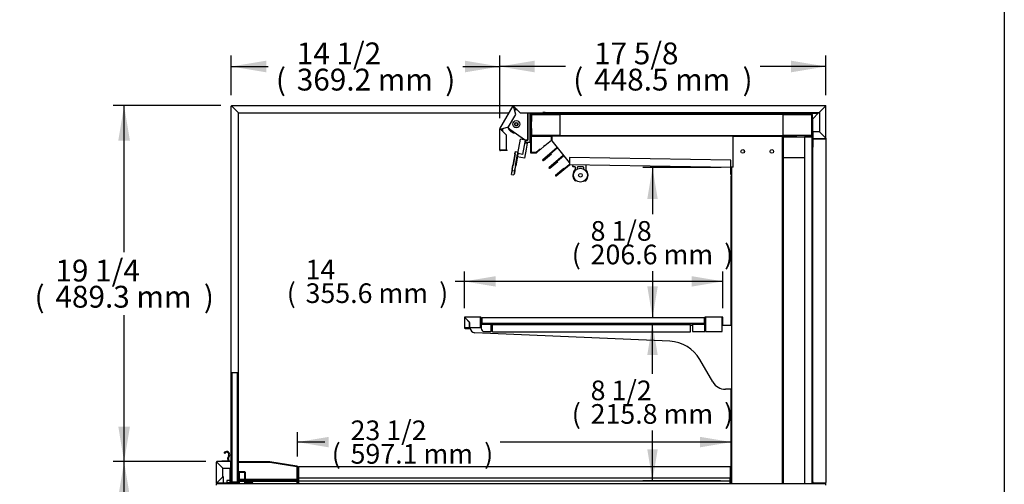
# Model space of a CAD drawing. Units: millimetres. Extents: x 0 to 4193, y 0 to 2890.
# Drawn here: x 2839 to 4193, y 944 to 1582 of the extents above; entities that cross this region are included whole.
import ezdxf
from ezdxf.enums import TextEntityAlignment as Align

# ---------------------------------------------------------------- set-up
doc = ezdxf.new("R2010")
doc.units = ezdxf.units.MM
for name, color, linetype in [('Default', 7, 'Continuous'), ('LED-램프홀더', 7, 'Continuous'), ('LED-소켓2', 7, 'Continuous'), ('TOM-36L-UF-2S-뒷벽', 7, 'Continuous'), ('TOM-36L-UF-2S-발포', 7, 'Continuous'), ('TOM-36L-UF-2SI-뒷', 7, 'Continuous'), ('TOM-36L-UF-3S-나이', 7, 'Continuous'), ('TOM-36L-UF-3S-천정', 7, 'Continuous'), ('TOM-36L-UF-3S-토출', 7, 'Continuous'), ('TOM-36L-UF-I-전면몰', 7, 'Continuous'), ('TOM-36L-UF-깔판', 7, 'Continuous'), ('TOM-36L-UF-발포PVC', 7, 'Continuous'), ('TOM-36L-UF-발포커버', 7, 'Continuous'), ('TOM-36L-UF-상부커버', 7, 'Continuous'), ('TOM-36L-UF-상부커버브', 7, 'Continuous'), ('TOM-36L-UF-유리선반-', 7, 'Continuous'), ('TOM-36L-UF-유리스톱퍼', 7, 'Continuous'), ('TOM-36L-UF-토출구3', 7, 'Continuous'), ('TOM-36L-UF-흡입망', 7, 'Continuous'), ('TOM-36L-UFI-중간브라', 7, 'Continuous'), ('TOM-L-UF-2S-발포PV', 7, 'Continuous'), ('TOM-L-UF-2S-측판유리', 7, 'Continuous'), ('TOM-L-UF-2S-후레임기', 7, 'Continuous'), ('TOM-L-UF-2SI-측판기', 7, 'Continuous'), ('TOM-L-UF-2SI-측판외', 7, 'Continuous'), ('TOM-L-UF-2SI-측판유', 7, 'Continuous'), ('TOM-L-UF-I-측판외장전', 7, 'Continuous'), ('TOM-L-UF-I-측판하부내', 7, 'Continuous'), ('TOM-L-UF-I-측판하부외', 7, 'Continuous'), ('TOM-L-UF-유리선반-받침', 7, 'Continuous'), ('TOM-L-UF-후레임상부우', 7, 'Continuous'), ('나이트_꼭지', 7, 'Continuous'), ('나이트_손잡이', 7, 'Continuous'), ('나이트_판-810', 7, 'Continuous'), ('나이트커버-810', 7, 'Continuous'), ('나이트커버고정고리', 7, 'Continuous'), ('유리선반-356-전선커버외부', 7, 'Continuous'), ('커버-810', 7, 'Continuous')]:
    doc.layers.add(name, color=color, linetype=linetype)
doc.styles.add('SEACAD_Arial', font='arial.ttf')

# ---------------------------------------------------------------- blocks, each defined once
blk = doc.blocks.new('SE2')
at = {"layer": 'LED-램프홀더', "color": 7, "linetype": 'Continuous'}
for p, q in [((581.9, 1789), (582, 1791.3)), ((584.4, 1788.9), (582, 1788.9)), ((585.4, 1785.3), (585.4, 1787.9)), ((587.9, 1787.8), (587.9, 1785.6)), ((595.9, 1788.7), (588.9, 1788.8)), ((596.9, 1785.4), (596.9, 1787.7)), ((599.5, 1791), (599.4, 1785.1))]:
    blk.add_line(p, q, dxfattribs=at)
for centre, radius, start, end in [((582, 1789), 0.1, 179, 269), ((582.1, 1791.3), 0.1, 89, 179), ((584.4, 1787.9), 1, 359, 89), ((588.9, 1787.8), 1, 89, 179), ((595.9, 1787.7), 1, 359, 89), ((599.4, 1791), 0.1, 359, 89), ((592.2, 1777.2), 10.5, 131.9859, 223.9972), ((584.9, 1785.3), 0.5, 311.9859, 359), ((599.9, 1785.1), 0.5, 179, 226.0141), ((592.2, 1777.2), 10.5, 314.0028, 46.0141), ((585.6, 1770.7), 1.25, 223.9768, 306.2336), ((585.6, 1770.7), 1.15, 223.9768, 304.8995), ((598.7, 1770.5), 1.25, 231.7664, 314.0232), ((598.7, 1770.5), 1.15, 233.1005, 314.0232)]:
    blk.add_arc(centre, radius, start, end, dxfattribs=at)
at = {"layer": 'LED-소켓2', "color": 7, "linetype": 'Continuous'}
for radius in [9.5, 2.5]:
    blk.add_circle((592.2, 1777.2), radius, dxfattribs=at)
at = {"layer": 'TOM-36L-UF-2S-뒷벽', "color": 7, "linetype": 'Continuous'}
for p, q in [((799.7, 1570.9), (799.7, 1775.9)), ((799.7, 1353.4), (799.7, 1482.9))]:
    blk.add_line(p, q, dxfattribs=at)
for centre, radius, start, end in [((800.4, 1775.9), 0.71, 126.0331, 180), ((800.4, 1740.8), 35.2, 90.0001, 91.1574)]:
    blk.add_arc(centre, radius, start, end, dxfattribs=at)
at = {"layer": 'TOM-36L-UF-2S-발포', "color": 7, "linetype": 'Continuous'}
for p, q in [((524.4, 1860.9), (524.4, 1850.9)), ((910.2, 1861.4), (524.9, 1861.4)), ((910.2, 1860.9), (524.9, 1860.9)), ((524.9, 1860.9), (524.9, 1850.9)), ((910.2, 1831.6), (910.2, 1860.9)), ((910.7, 1831.6), (910.7, 1860.9)), ((524.4, 1850.9), (524.9, 1850.9)), ((524.4, 1841.6), (524.4, 1831.6)), ((524.4, 1841.6), (524.9, 1841.6)), ((524.9, 1841.6), (524.9, 1831.6)), ((524.9, 1831.6), (890, 1831.6)), ((524.9, 1831.1), (890, 1831.1)), ((870.4, 1830.1), (870.4, 1353.4)), ((880.9, 1830.6), (870.9, 1830.6)), ((880.9, 1830.1), (870.9, 1830.1)), ((870.9, 1830.1), (870.9, 1353.4)), ((880.9, 1830.6), (880.9, 1830.1)), ((890, 1831.1), (890, 1831.6)), ((900.2, 1831.6), (910.2, 1831.6)), ((900.2, 1831.1), (900.2, 1831.6)), ((900.2, 1831.1), (910.2, 1831.1)), ((900.2, 1830.6), (910.2, 1830.6)), ((900.2, 1830.1), (900.2, 1830.6)), ((900.2, 1830.1), (910.2, 1830.1)), ((910.2, 1830.1), (900.2, 1830.1)), ((900.2, 1830.1), (900.2, 1353.4)), ((910.2, 1830.1), (910.7, 1830.1)), ((910.7, 1830.1), (910.7, 1353.4))]:
    blk.add_line(p, q, dxfattribs=at)
for centre, radius, start, end in [((524.9, 1860.9), 0.51, 90, 180), ((524.9, 1860.9), 0.01, 90, 180), ((910.2, 1860.9), 0.51, 0, 90), ((910.2, 1860.9), 0.01, 0, 90), ((524.9, 1831.6), 0.51, 180, 270), ((524.9, 1831.6), 0.01, 180, 270), ((870.9, 1830.1), 0.51, 90, 180), ((870.9, 1830.1), 0.01, 90, 180), ((910.2, 1831.6), 0.01, 270, 0), ((910.2, 1831.6), 0.51, 270, 0), ((910.2, 1830.1), 0.51, 0, 90), ((910.2, 1830.1), 0.01, 0, 90)]:
    blk.add_arc(centre, radius, start, end, dxfattribs=at)
at = {"layer": 'TOM-36L-UF-2SI-뒷', "color": 7, "linetype": 'Continuous'}
for p, q in [((911.9, 1354.7), (911.9, 1826.5)), ((912.7, 1826.5), (911.9, 1826.5)), ((912.7, 1826.5), (912.7, 1827.3)), ((912.7, 1827.3), (929, 1827.3)), ((929, 1827), (929, 1827.3)), ((929, 1827.3), (929, 1827.3)), ((929, 1827), (929, 1826.5)), ((929.8, 1826.5), (929, 1826.5)), ((929.8, 1826.5), (929.8, 1354.7)), ((911.9, 1353.9), (911.9, 1354.7)), ((912.7, 1354.7), (911.9, 1354.7)), ((911.9, 1354.7), (912.7, 1354.7)), ((912.7, 1353.9), (912.7, 1354.7)), ((929, 1354.7), (929.8, 1354.7)), ((929, 1354.7), (929, 1354.2)), ((929, 1354.2), (929, 1353.9)), ((912.7, 1353.9), (911.9, 1353.9)), ((929, 1353.9), (912.7, 1353.9)), ((929, 1353.9), (929, 1353.9))]:
    blk.add_line(p, q, dxfattribs=at)
for centre, radius, start, end in [((929, 1826.5), 0.81, 0, 90), ((926, 1827.1), 2.95, 359.5923, 4.1999), ((929, 1826.5), 0.01, 0, 90), ((929, 1354.7), 0.01, 270, 0), ((929, 1354.7), 0.81, 270, 360), ((926, 1354.2), 2.95, 355.8001, 0.4077)]:
    blk.add_arc(centre, radius, start, end, dxfattribs=at)
at = {"layer": 'TOM-36L-UF-3S-나이', "color": 7, "linetype": 'Continuous'}
for p, q in [((523.5, 1862.8), (523.5, 1861.6)), ((523.5, 1861.6), (523.5, 1808.6)), ((523.5, 1861.6), (524.2, 1861.6)), ((524.2, 1862.8), (524.2, 1861.6)), ((524.2, 1861.6), (524.2, 1808.6)), ((534.2, 1862.3), (534.2, 1862.8)), ((534.9, 1862.3), (534.9, 1862.8)), ((559.2, 1862.3), (534.9, 1862.3)), ((559.2, 1861.6), (534.9, 1861.6)), ((559.2, 1862.3), (559.2, 1861.6)), ((524.2, 1808.6), (531.2, 1808.6)), ((524.2, 1807.9), (531.2, 1807.9)), ((531.2, 1808.6), (536.6, 1813.1)), ((531.7, 1808.1), (537, 1812.6)), ((537, 1812.6), (536.6, 1813.1))]:
    blk.add_line(p, q, dxfattribs=at)
for centre, radius, start, end in [((534.9, 1862.3), 0.71, 180, 270), ((534.9, 1862.3), 0.01, 180, 270), ((524.2, 1808.6), 0.71, 180, 270), ((524.2, 1808.6), 0.01, 180, 270), ((531.2, 1808.6), 0.01, 270, 310), ((531.2, 1808.6), 0.71, 270, 310)]:
    blk.add_arc(centre, radius, start, end, dxfattribs=at)
at = {"layer": 'TOM-36L-UF-3S-천정', "color": 7, "linetype": 'Continuous'}
for p, q in [((577.2, 1801.5), (577, 1792.2)), ((799.2, 1797.7), (577.2, 1801.5)), ((558.4, 1776.8), (576.5, 1792.1)), ((558.8, 1776.3), (577, 1791.5)), ((577, 1792.2), (577, 1791.5)), ((799, 1787.7), (577, 1791.5)), ((799, 1788.4), (799.2, 1797.7)), ((799, 1788.4), (799, 1787.7)), ((799, 1778.4), (799, 1787.7)), ((799.7, 1778.4), (799.7, 1787.7)), ((557.9, 1777.4), (569.4, 1787)), ((558.4, 1776.8), (569.9, 1786.5)), ((569.9, 1786.5), (569.4, 1787)), ((799, 1778.4), (799.7, 1778.4)), ((799.7, 1778.3), (800, 1778.3)), ((799.7, 1777.6), (800, 1777.6))]:
    blk.add_line(p, q, dxfattribs=at)
for centre, radius, start, end in [((577, 1791.5), 0.71, 89, 130), ((577, 1791.5), 0.01, 89, 130), ((799, 1787.7), 0.71, 0, 89), ((799, 1787.7), 0.01, 0, 89), ((558.4, 1776.8), 0.702, 130, 310), ((558.4, 1776.8), 0.002, 130, 310), ((799.7, 1778.4), 0.71, 180, 270), ((799.7, 1778.4), 0.01, 180, 270)]:
    blk.add_arc(centre, radius, start, end, dxfattribs=at)
at = {"layer": 'TOM-36L-UF-3S-토출', "color": 7, "linetype": 'Continuous'}
for p, q in [((547.4, 1830.9), (553.4, 1830.9)), ((552.4, 1830.4), (553.4, 1830.4)), ((559.9, 1814.8), (540.3, 1798.4)), ((543.4, 1817.9), (542.3, 1817)), ((542.7, 1818), (542.4, 1817.7)), ((560.6, 1815.4), (559.9, 1814.8)), ((559.9, 1814.8), (560.3, 1814.2)), ((561.1, 1814.8), (560.3, 1814.2)), ((560.3, 1814.2), (540.8, 1797.8)), ((540.8, 1797.8), (551.7, 1807)), ((541.2, 1797.3), (552.2, 1806.5)), ((568.4, 1804.1), (549.1, 1787.9)), ((568.9, 1803.5), (549.6, 1787.3)), ((552.2, 1806.5), (551.7, 1807)), ((569.1, 1804.7), (568.4, 1804.1)), ((568.4, 1804.1), (568.9, 1803.5)), ((569.6, 1804.1), (568.9, 1803.5)), ((549.6, 1787.3), (560.5, 1796.5)), ((550, 1786.8), (561, 1796)), ((561, 1796), (560.5, 1796.5))]:
    blk.add_line(p, q, dxfattribs=at)
for centre, radius, start, end in [((547.4, 1830.4), 0.51, 90, 155.6843), ((540.8, 1797.8), 0.702, 130, 310), ((540.8, 1797.8), 0.002, 130, 310), ((549.6, 1787.3), 0.702, 130, 310), ((549.6, 1787.3), 0.002, 130, 310)]:
    blk.add_arc(centre, radius, start, end, dxfattribs=at)
at = {"layer": 'TOM-36L-UF-I-전면몰', "color": 7, "linetype": 'Continuous'}
for p, q in [((91.5, 1354.3), (91.5, 1382.7)), ((91.7, 1382.7), (91.5, 1382.7)), ((92.2, 1382.7), (91.7, 1382.7)), ((111.4, 1383.4), (92.2, 1383.4)), ((92.2, 1383.2), (92.2, 1383.4)), ((92.2, 1382.7), (92.2, 1383.2)), ((100.5, 1374.4), (92.2, 1382.7)), ((92.2, 1382.7), (100.5, 1374.4)), ((111.4, 1383.4), (111.4, 1382.7)), ((111.4, 1376.4), (111.4, 1382.7)), ((111.4, 1374.4), (111.4, 1382.7)), ((112.1, 1376.4), (112.1, 1382.7)), ((100.5, 1362.6), (100.5, 1374.4)), ((100.5, 1374.4), (111.4, 1374.4)), ((112.1, 1376.4), (111.4, 1376.4)), ((91.7, 1354.3), (91.5, 1354.3)), ((92.2, 1354.3), (91.7, 1354.3)), ((92.2, 1354.4), (100.5, 1362.6)), ((100.5, 1362.6), (92.2, 1354.3)), ((92.2, 1354.3), (92.2, 1353.8)), ((101.5, 1362.6), (100.5, 1362.6)), ((101.5, 1354.3), (101.5, 1362.6)), ((101.5, 1354.3), (101.5, 1353.6)), ((92.2, 1353.6), (92.2, 1353.8)), ((101.5, 1353.6), (92.2, 1353.6))]:
    blk.add_line(p, q, dxfattribs=at)
for centre, radius, start, end in [((92.2, 1382.7), 0.71, 90, 180), ((93.4, 1475.3), 92.6, 268.9484, 269.2591), ((0.1, 1381.5), 92.1, 0.7401, 1.0524), ((92.2, 1382.7), 0.01, 90, 180), ((92.3, 1382.8), 0.0624, 217.1426, 226.8518), ((92.2, 1382.7), 0.0626, 43.1616, 52.844), ((111.4, 1382.7), 0.71, 0, 90), ((111.4, 1382.7), 0.01, 0, 90), ((92.2, 1354.3), 0.71, 180, 270), ((93.4, 1261.8), 92.6, 90.7409, 91.0516), ((92.3, 1354.3), 0.0624, 133.1484, 142.8572), ((92.2, 1354.3), 0.01, 180, 270), ((0.1, 1355.5), 92.1, 358.9476, 359.2599), ((92.2, 1354.4), 0.0626, 307.156, 316.8384)]:
    blk.add_arc(centre, radius, start, end, dxfattribs=at)
at = {"layer": 'TOM-36L-UF-깔판', "color": 7, "linetype": 'Continuous'}
for p, q in [((204.6, 1376.5), (204.6, 1375.8)), ((798.2, 1376.5), (204.6, 1376.5)), ((204.6, 1375.8), (204.6, 1360.8)), ((798.2, 1376.5), (798.2, 1375.8)), ((798.2, 1375.8), (798.2, 1360.8)), ((203.9, 1356.5), (203.9, 1353.4)), ((204.6, 1360.8), (204.6, 1357.2)), ((798.2, 1360.8), (204.6, 1360.8)), ((204.6, 1357.2), (204.6, 1356.5)), ((204.6, 1353.4), (204.6, 1356.5)), ((204.6, 1356.5), (204.6, 1353.4)), ((798.2, 1356.5), (204.6, 1356.5)), ((798.2, 1357.2), (798.2, 1360.8)), ((798.2, 1357.2), (798.2, 1356.5)), ((798.2, 1356.5), (798.2, 1353.4)), ((798.2, 1353.4), (798.2, 1356.5)), ((798.9, 1353.4), (798.9, 1356.5))]:
    blk.add_line(p, q, dxfattribs=at)
for centre, radius, start, end in [((204.6, 1356.5), 0.71, 90, 180), ((204.6, 1356.5), 0.01, 90, 180), ((798.2, 1356.5), 0.71, 0, 90), ((798.2, 1356.5), 0.01, 0, 90)]:
    blk.add_arc(centre, radius, start, end, dxfattribs=at)
at = {"layer": 'TOM-36L-UF-발포PVC', "color": 7, "linetype": 'Continuous'}
for p, q in [((525.1, 1860.7), (564, 1860.7)), ((525.1, 1831.8), (525.1, 1860.7)), ((564, 1860.7), (564, 1831.8)), ((871.1, 1860.7), (910, 1860.7)), ((871.1, 1831.8), (871.1, 1860.7)), ((910, 1860.7), (910, 1831.8)), ((564, 1831.8), (525.1, 1831.8)), ((910, 1831.8), (871.1, 1831.8)), ((871.1, 1829.9), (900.2, 1829.9)), ((871.1, 1801), (871.1, 1829.9)), ((900.2, 1801), (871.1, 1801))]:
    blk.add_line(p, q, dxfattribs=at)
at = {"layer": 'TOM-36L-UF-발포커버', "color": 7, "linetype": 'Continuous'}
for p, q in [((110.5, 1354.3), (110.5, 1374.4)), ((111.2, 1354.3), (111.2, 1374.4)), ((122, 1368.6), (122, 1354.3)), ((130.7, 1369.3), (122.7, 1369.3)), ((130.7, 1368.6), (122.7, 1368.6)), ((122.7, 1368.6), (122.7, 1354.3)), ((130.7, 1354.3), (130.7, 1368.6)), ((131.4, 1354.3), (131.4, 1368.6)), ((122, 1354.3), (111.2, 1354.3)), ((141, 1354.3), (131.4, 1354.3)), ((122, 1353.6), (111.2, 1353.6)), ((141, 1353.6), (131.4, 1353.6)), ((141, 1353.4), (141, 1353.6)), ((141.7, 1353.4), (141.7, 1353.6))]:
    blk.add_line(p, q, dxfattribs=at)
for centre, radius, start, end in [((122.7, 1368.6), 0.71, 90, 180), ((122.7, 1368.6), 0.01, 90, 180), ((130.7, 1368.6), 0.71, 0, 90), ((130.7, 1368.6), 0.01, 0, 90), ((111.2, 1354.3), 0.71, 180, 270), ((111.2, 1354.3), 0.01, 180, 270), ((122, 1354.3), 0.71, 270, 0), ((122, 1354.3), 0.01, 270, 0), ((131.4, 1354.3), 0.71, 180, 270), ((131.4, 1354.3), 0.01, 180, 270), ((141, 1353.6), 0.71, 0, 90), ((141, 1353.6), 0.01, 0, 90)]:
    blk.add_arc(centre, radius, start, end, dxfattribs=at)
at = {"layer": 'TOM-36L-UF-상부커버', "color": 7, "linetype": 'Continuous'}
for p, q in [((481.4, 1840.9), (499.6, 1872.4)), ((499.6, 1872.4), (499.8, 1872.2)), ((500.3, 1872), (499.8, 1872.2)), ((500.3, 1872.8), (929, 1872.8)), ((500.3, 1872.5), (500.3, 1872.8)), ((500.3, 1872), (500.3, 1872.5)), ((500.3, 1872), (509.5, 1862.8)), ((503.3, 1860.8), (500.3, 1872)), ((920.6, 1863.6), (929, 1872)), ((929, 1871.9), (920.8, 1863.8)), ((929, 1872.5), (929, 1872.8)), ((929, 1872), (929, 1872.5)), ((929, 1872), (929.6, 1872)), ((929.6, 1872), (929.8, 1872)), ((929.8, 1828.6), (929.8, 1872)), ((493.3, 1843.5), (503.3, 1860.8)), ((509.5, 1862.8), (540.7, 1862.8)), ((540.7, 1863.6), (540.7, 1862.8)), ((543.7, 1863.6), (540.7, 1863.6)), ((543.7, 1862.8), (543.7, 1863.6)), ((920.6, 1862.8), (543.7, 1862.8)), ((920.6, 1863.5), (920.6, 1862.8)), ((920.8, 1863.8), (920.8, 1836.8)), ((482.1, 1840.5), (493.3, 1843.5)), ((481.3, 1811.8), (481.3, 1840.5)), ((481.3, 1840.5), (481.5, 1840.5)), ((481.6, 1840.8), (481.4, 1840.9)), ((482.1, 1840.5), (481.5, 1840.5)), ((482.1, 1840.5), (481.6, 1840.8)), ((490.3, 1832.3), (482.1, 1840.5)), ((490.3, 1811.8), (490.3, 1832.3)), ((911.7, 1836.8), (911.7, 1828.6)), ((920.8, 1836.8), (911.7, 1836.8)), ((911.7, 1827.8), (911.7, 1828.6)), ((920.8, 1836.8), (929, 1828.6)), ((929, 1828.6), (920.8, 1836.8)), ((929, 1828.6), (929.6, 1828.6)), ((929, 1828.6), (929, 1828)), ((929, 1828), (929, 1827.8)), ((929.8, 1828.6), (929.6, 1828.6)), ((910.9, 1827.8), (910.9, 1815.8)), ((910.9, 1815.8), (911.7, 1815.8)), ((911.7, 1827.8), (929, 1827.8)), ((911.7, 1827.8), (911.7, 1815.8)), ((482.1, 1811.8), (481.3, 1811.8)), ((491.3, 1811.8), (482.1, 1811.8)), ((482.1, 1811.8), (490.3, 1811.8)), ((491.3, 1811), (482.1, 1811)), ((491.3, 1811), (491.3, 1811.8))]:
    blk.add_line(p, q, dxfattribs=at)
for centre, radius, start, end in [((500.3, 1872), 0.81, 90, 150), ((561.4, 1975.1), 119.9, 239.0775, 239.3512), ((379.8, 1870.6), 120.5, 0.6495, 0.9218), ((500.3, 1872), 0.01, 90, 150), ((500.2, 1871.9), 0.0624, 43.1488, 52.8568), ((500.3, 1872), 0.0626, 187.156, 196.8384), ((929, 1872), 0.81, 0, 90), ((1049.5, 1870.6), 120.5, 179.0782, 179.3505), ((929, 1872), 0.01, 0, 90), ((929, 1871.9), 0.0624, 127.143, 136.8515), ((927.6, 1991.8), 119.9, 270.6488, 270.9225), ((929, 1872), 0.0626, 313.1616, 322.844), ((913, 1865), 7.78, 344.8934, 349.2203), ((482.1, 1840.5), 0.81, 150, 180), ((483.5, 1960.4), 119.9, 269.0775, 269.3512), ((423.4, 1736), 119.9, 60.6488, 60.9225), ((482.1, 1840.5), 0.01, 150, 180), ((482.1, 1840.5), 0.0626, 103.1616, 112.844), ((482.2, 1840.5), 0.0626, 217.156, 226.8384), ((911.7, 1827.8), 0.81, 90, 180), ((929, 1828.6), 0.81, 270, 0), ((929, 1828.6), 0.01, 270, 0), ((927.6, 1708.7), 119.9, 89.0775, 89.3512), ((929, 1828.5), 0.0626, 37.156, 46.8384), ((1048.9, 1829.9), 119.9, 180.6488, 180.9225), ((929, 1828.6), 0.0626, 223.1616, 232.844), ((911.7, 1827.8), 0.01, 90, 180), ((482.1, 1811.8), 0.81, 180, 270), ((482.1, 1811.8), 0.01, 180, 270)]:
    blk.add_arc(centre, radius, start, end, dxfattribs=at)
blk.add_open_spline([(920.6, 1862.8), (920.6, 1862.8), (920.5, 1862.9), (920.5, 1863)], degree=3, dxfattribs=at)
at = {"layer": 'TOM-36L-UF-상부커버브', "color": 7, "linetype": 'Continuous'}
for p, q in [((500.7, 1870.3), (501, 1870.8)), ((501, 1870.8), (501.5, 1870.8)), ((536.4, 1862.5), (559.2, 1862.5)), ((540.7, 1863.5), (543.7, 1863.5)), ((559.2, 1862.5), (559.2, 1862.8)), ((484.3, 1838.3), (484.3, 1841.1)), ((485.3, 1837.3), (485.3, 1841.4))]:
    blk.add_line(p, q, dxfattribs=at)
for centre, radius, start, end in [((501, 1870.8), 1.01, 113.6907, 126.0722), ((501, 1870.8), 0.01, 90, 150), ((536.4, 1863.5), 1.01, 224.6658, 270)]:
    blk.add_arc(centre, radius, start, end, dxfattribs=at)
at = {"layer": 'TOM-36L-UF-유리선반-', "color": 7, "linetype": 'Continuous'}
for p, q in [((432.6, 1581.1), (432.6, 1567.6)), ((432.6, 1581.1), (432.9, 1581.1)), ((433.6, 1581.1), (432.9, 1581.1)), ((454.6, 1582.1), (433.6, 1582.1)), ((433.6, 1581.8), (433.6, 1582.1)), ((433.6, 1581.1), (433.6, 1581.8)), ((439.6, 1575.1), (433.6, 1581.1)), ((433.6, 1581.1), (439.8, 1574.9)), ((439.6, 1567.6), (439.6, 1575.1)), ((439.8, 1571.7), (439.6, 1571.5)), ((439.8, 1570.8), (439.6, 1570.6)), ((439.8, 1574.9), (439.8, 1567.6)), ((454.6, 1582.1), (454.6, 1581.1)), ((454.6, 1572.1), (454.6, 1581.1)), ((454.6, 1567.6), (454.6, 1581.1)), ((455.6, 1572.1), (455.6, 1581.1)), ((469.6, 1572.1), (455.6, 1572.1)), ((455.6, 1571.1), (455.6, 1572.1)), ((455.6, 1571.1), (455.6, 1567.1)), ((762.2, 1581.1), (456.6, 1581.1)), ((456.6, 1581.1), (456.6, 1573.1)), ((762.2, 1573.1), (456.6, 1573.1)), ((469.6, 1572.1), (469.6, 1571.1)), ((469.6, 1571.1), (469.6, 1570.9)), ((469.6, 1562.1), (469.6, 1571.1)), ((470.6, 1571.1), (470.6, 1570.9)), ((745.2, 1570.9), (745.2, 1571.1)), ((763.2, 1572.1), (746.2, 1572.1)), ((746.2, 1571.1), (746.2, 1572.1)), ((746.2, 1571.1), (746.2, 1562.1)), ((746.2, 1570.9), (746.2, 1571.1)), ((762.2, 1581.1), (762.2, 1573.1)), ((763.2, 1581.1), (763.2, 1572.1)), ((763.2, 1572.1), (763.2, 1571.1)), ((763.2, 1562.1), (763.2, 1571.1)), ((787.2, 1582.1), (764.2, 1582.1)), ((764.2, 1581.1), (764.2, 1582.1)), ((764.2, 1581.1), (764.2, 1572.1)), ((764.2, 1581.1), (764.2, 1562.1)), ((787.2, 1582.1), (787.2, 1581.1)), ((787.2, 1571.1), (787.2, 1581.1)), ((787.2, 1562.1), (787.2, 1581.1)), ((787.2, 1571.1), (788.2, 1571.1)), ((787.2, 1571.1), (787.2, 1570.9)), ((788.2, 1571.1), (788.2, 1581.1)), ((788.2, 1571.1), (788.2, 1570.9)), ((433.6, 1567.6), (432.6, 1567.6)), ((433.6, 1567.6), (439.6, 1567.6)), ((433.6, 1567.6), (439.6, 1567.6)), ((433.6, 1566.6), (439.6, 1566.6)), ((439.1, 1567.6), (439.1, 1567.6)), ((439.8, 1568.5), (439.6, 1568.5)), ((439.6, 1566.6), (439.6, 1567.6)), ((439.6, 1567.5), (440.3, 1567.3)), ((439.8, 1567.6), (454.6, 1567.6)), ((460.6, 1562.1), (469.6, 1562.1)), ((746.2, 1562.1), (763.2, 1562.1)), ((764.2, 1562.1), (787.2, 1562.1))]:
    blk.add_line(p, q, dxfattribs=at)
for centre, radius, start, end in [((433.6, 1581.1), 1.01, 90, 180), ((435.4, 1776.8), 195.7, 269.2654, 269.4745), ((237.9, 1579.3), 195.7, 0.5255, 0.7346), ((433.6, 1581.1), 0.01, 90, 180), ((433.6, 1581.1), 0.0626, 217.156, 226.8384), ((433.5, 1581), 0.0626, 43.1616, 52.844), ((454.6, 1581.1), 1.01, 0, 90), ((454.6, 1581.1), 0.01, 0, 90), ((455.6, 1572.1), 1.01, 180, 270), ((455.6, 1572.1), 0.01, 180, 270), ((469.6, 1571.1), 1.01, 0, 90), ((469.6, 1571.1), 0.01, 0, 90), ((746.2, 1571.1), 1.01, 90, 180), ((746.2, 1571.1), 0.01, 90, 180), ((764.2, 1581.1), 1.01, 90, 180), ((763.2, 1572.1), 1.01, 270, 0), ((763.2, 1572.1), 0.01, 270, 0), ((764.2, 1581.1), 0.01, 90, 180), ((787.2, 1581.1), 1.01, 0, 90), ((787.2, 1581.1), 0.01, 0, 90), ((433.6, 1567.6), 1.01, 180, 270), ((433.6, 1567.6), 0.01, 180, 270), ((460.6, 1567.1), 5, 180, 270)]:
    blk.add_arc(centre, radius, start, end, dxfattribs=at)
at = {"layer": 'TOM-36L-UF-유리스톱퍼', "color": 7, "linetype": 'Continuous'}
for p, q in [((120.6, 1505.7), (112.6, 1505.7)), ((112.6, 1505.7), (112.6, 1355.7)), ((120.6, 1355.7), (120.6, 1505.7)), ((112.6, 1355.7), (120.6, 1355.7))]:
    blk.add_line(p, q, dxfattribs=at)
at = {"layer": 'TOM-36L-UF-토출구3', "color": 7, "linetype": 'Continuous'}
for p, q in [((524.4, 1830.6), (524.4, 1808.8)), ((552.4, 1830.6), (524.4, 1830.6)), ((552.4, 1825.5), (552.4, 1830.6)), ((537.2, 1812.7), (542.3, 1817)), ((542.3, 1817), (542.4, 1818)), ((542.4, 1818), (543.4, 1817.9)), ((543.4, 1817.9), (552.4, 1825.5)), ((524.4, 1808.8), (531.2, 1808.8)), ((531.2, 1808.8), (536.6, 1813.4)), ((536.6, 1813.4), (537.2, 1812.7))]:
    blk.add_line(p, q, dxfattribs=at)
at = {"layer": 'TOM-36L-UF-흡입망', "color": 7, "linetype": 'Continuous'}
for p, q in [((121.1, 1355.2), (121.1, 1382.7)), ((121.8, 1383.4), (165, 1383.4)), ((121.8, 1382.7), (165, 1382.7)), ((121.8, 1355.2), (121.8, 1382.7)), ((165, 1382.7), (202.2, 1376.8)), ((165.1, 1383.4), (202.3, 1377.5)), ((202.2, 1376.8), (202.2, 1353.4)), ((202.9, 1376.8), (202.9, 1353.4)), ((111.4, 1367.5), (112.1, 1367.5)), ((111.4, 1367.5), (111.4, 1355.2)), ((112.1, 1367.5), (112.1, 1355.2)), ((112.1, 1355.2), (121.1, 1355.2)), ((112.1, 1354.5), (121.1, 1354.5))]:
    blk.add_line(p, q, dxfattribs=at)
for centre, radius, start, end in [((121.8, 1382.7), 0.71, 90, 180), ((121.8, 1382.7), 0.01, 90, 180), ((165, 1382.7), 0.71, 81, 90), ((165, 1382.7), 0.01, 81, 90), ((202.2, 1376.8), 0.01, 0, 81), ((202.2, 1376.8), 0.71, 0, 81), ((112.1, 1355.2), 0.71, 180, 270), ((112.1, 1355.2), 0.01, 180, 270), ((121.1, 1355.2), 0.01, 270, 0), ((121.1, 1355.2), 0.71, 270, 0)]:
    blk.add_arc(centre, radius, start, end, dxfattribs=at)
at = {"layer": 'TOM-36L-UFI-중간브라', "color": 7, "linetype": 'Continuous'}
for p, q in [((91.5, 1353.4), (929.7, 1353.4)), ((91.5, 1351.1), (91.5, 1353.4)), ((929.7, 1351.1), (929.7, 1353.4))]:
    blk.add_line(p, q, dxfattribs=at)
at = {"layer": 'TOM-L-UF-2S-발포PV', "color": 7, "linetype": 'Continuous'}
for p, q in [((871.1, 1860.7), (564, 1860.7)), ((564, 1860.7), (564, 1831.8)), ((871.1, 1831.8), (871.1, 1860.7)), ((564, 1831.8), (871.1, 1831.8)), ((900.2, 1801), (871.1, 1801)), ((871.1, 1801), (871.1, 1353.4))]:
    blk.add_line(p, q, dxfattribs=at)
at = {"layer": 'TOM-L-UF-2S-측판유리', "color": 7, "linetype": 'Continuous'}
for p, q in [((112.1, 1382.7), (112.1, 1872.1)), ((112.8, 1872.1), (112.1, 1872.1)), ((112.8, 1872.8), (500.2, 1872.8)), ((112.8, 1872.1), (112.8, 1872.8)), ((122.1, 1862.8), (112.8, 1872.1)), ((112.8, 1872), (122.1, 1862.7)), ((122.1, 1862.8), (494, 1862.8)), ((122.1, 1383.4), (122.1, 1862.7)), ((523, 1862.8), (523.5, 1862.8)), ((524.2, 1862.8), (534.2, 1862.8)), ((534.9, 1862.8), (535.7, 1862.8)), ((559.2, 1862.8), (559.7, 1862.8)), ((559.7, 1862.3), (559.7, 1862.8)), ((559.7, 1862.3), (559.7, 1862.3)), ((559.7, 1861.6), (559.7, 1862.3)), ((808.5, 1862.3), (559.7, 1862.3)), ((808.5, 1861.6), (559.7, 1861.6)), ((808.5, 1862.8), (808.5, 1862.3)), ((808.5, 1862.3), (808.5, 1862.3)), ((808.5, 1861.6), (808.5, 1862.3)), ((122.1, 1373.8), (122.1, 1382.7)), ((112.1, 1373.8), (112.1, 1376.4)), ((112.1, 1373.8), (112.6, 1373.8)), ((120.6, 1373.8), (121.1, 1373.8)), ((121.8, 1373.8), (122.1, 1373.8))]:
    blk.add_line(p, q, dxfattribs=at)
for centre, radius, start, end in [((112.8, 1872.1), 0.71, 90, 180), ((112.8, 1883.2), 11.2, 266.5707, 270.2022), ((100.2, 1872.1), 12.6, 0.0015, 3.2255), ((112.8, 1872.1), 0.01, 90, 180)]:
    blk.add_arc(centre, radius, start, end, dxfattribs=at)
blk.add_open_spline([(112.8, 1872.1), (112.8, 1872.1), (112.8, 1872.1), (112.8, 1872.1), (112.8, 1872.1), (112.8, 1872.1), (112.8, 1872.1), (112.8, 1872.1), (112.8, 1872.1), (112.8, 1872.1)], degree=3, knots=[0, 0, 0, 0, 0.25, 0.25, 0.5, 0.5, 0.75, 0.75, 1, 1, 1, 1], dxfattribs=at)
blk.add_open_spline([(112.8, 1872.1), (112.8, 1872), (112.8, 1872), (112.8, 1872)], degree=3, dxfattribs=at)
at = {"layer": 'TOM-L-UF-2S-후레임기', "color": 7, "linetype": 'Continuous'}
for p, q in [((802.3, 1830.9), (867.7, 1830.9)), ((802.3, 1788), (802.3, 1830.9)), ((867.7, 1830.9), (870, 1830.9)), ((870, 1353.4), (870, 1830.9)), ((802.3, 1788), (800, 1788)), ((800, 1788), (800, 1353.4))]:
    blk.add_line(p, q, dxfattribs=at)
for centre in [(815.4, 1809.9), (855.4, 1809.9)]:
    blk.add_circle(centre, 2.5, dxfattribs=at)
at = {"layer": 'TOM-L-UF-2SI-측판기', "color": 7, "linetype": 'Continuous'}
for p, q in [((820.8, 1860.7), (820.8, 1860.9)), ((909.9, 1860.9), (909.9, 1860.7)), ((910.2, 1860.6), (910, 1860.6)), ((910.7, 1860.6), (910.7, 1353.4)), ((910.7, 1860.6), (910.7, 1860.6)), ((820.8, 1831.6), (820.8, 1831.8)), ((820.8, 1830.9), (820.8, 1831.1)), ((909.7, 1831.8), (909.7, 1831.6)), ((909.7, 1831.1), (909.7, 1830.6)), ((909.7, 1830.1), (909.7, 1830.1)), ((909.9, 1831.8), (909.9, 1831.6)), ((909.9, 1831.1), (909.9, 1830.6)), ((909.9, 1830.1), (909.9, 1830.1)), ((870.4, 1356.9), (870, 1356.9)), ((871.1, 1356.9), (870.9, 1356.9))]:
    blk.add_line(p, q, dxfattribs=at)
at = {"layer": 'TOM-L-UF-2SI-측판외', "color": 7, "linetype": 'Continuous'}
for p, q in [((929, 1872), (929, 1872)), ((808.7, 1862.8), (808.7, 1862.4)), ((808.7, 1861.6), (808.7, 1862.4)), ((910.2, 1862.4), (808.7, 1862.4)), ((808.7, 1862.4), (808.7, 1862.4)), ((910.2, 1861.6), (808.7, 1861.6)), ((819.5, 1861.4), (819.5, 1861.6)), ((819.5, 1860.7), (819.5, 1860.9)), ((910.2, 1862.4), (919.3, 1862.4)), ((910.2, 1861.6), (910.2, 1862.4)), ((910.2, 1862.4), (910.2, 1862.4)), ((919.7, 1862.8), (911.7, 1854.8)), ((919.3, 1862.4), (919.7, 1862.8)), ((910.9, 1854.8), (911.7, 1854.8)), ((910.9, 1354.4), (910.9, 1854.8)), ((911.7, 1828.6), (911.7, 1854.8)), ((911.7, 1854.8), (911.7, 1854.7)), ((819.5, 1831.6), (819.5, 1831.8)), ((819.5, 1830.9), (819.5, 1831.1)), ((929.7, 1828.2), (929.7, 1826.8)), ((911.7, 1354.4), (911.7, 1815.8)), ((911.7, 1354.4), (910.7, 1354.4)), ((910.9, 1354.4), (911.7, 1354.4)), ((911.7, 1354.4), (911.7, 1354.4)), ((911.7, 1353.6), (911.7, 1354.4)), ((911.7, 1353.6), (910.7, 1353.6)), ((928.9, 1353.6), (911.7, 1353.6)), ((928.9, 1353.9), (928.9, 1353.6)), ((928.9, 1353.9), (928.9, 1353.9)), ((928.9, 1353.6), (928.9, 1353.6)), ((929.3, 1354), (929.5, 1353.9))]:
    blk.add_line(p, q, dxfattribs=at)
for centre, radius, start, end in [((928.9, 1354.4), 0.81, 315, 352.9516), ((928.9, 1354.5), 0.814, 270.1273, 314.8727)]:
    blk.add_arc(centre, radius, start, end, dxfattribs=at)
at = {"layer": 'TOM-L-UF-2SI-측판유', "color": 7, "linetype": 'Continuous'}
for p, q in [((117.7, 1867.2), (117.7, 1867.2)), ((817.7, 1861.4), (817.7, 1861.6)), ((817.7, 1860.7), (817.7, 1860.9)), ((817.7, 1831.6), (817.7, 1831.8)), ((817.7, 1830.9), (817.7, 1831.1)), ((817.7, 1808.9), (817.7, 1810.9)), ((120.6, 1359.5), (121.1, 1359.5)), ((121.8, 1359.5), (122, 1359.5)), ((122.7, 1359.5), (130.7, 1359.5)), ((131.4, 1359.5), (202.2, 1359.5)), ((202.9, 1359.5), (204.6, 1359.5)), ((798.2, 1359.5), (799.7, 1359.5))]:
    blk.add_line(p, q, dxfattribs=at)
at = {"layer": 'TOM-L-UF-I-측판외장전', "color": 7, "linetype": 'Continuous'}
for p, q in [((91.5, 1354.4), (91.5, 1382.6)), ((91.5, 1382.6), (91.5, 1382.6)), ((92.3, 1382.6), (92.3, 1382.6)), ((92.3, 1382.6), (92.3, 1382.6)), ((111.4, 1383.4), (111.9, 1383.4)), ((111.4, 1382.6), (111.4, 1382.6)), ((111.4, 1382.6), (111.4, 1382.6)), ((111.9, 1383.4), (112.1, 1383.4)), ((111.9, 1383.4), (111.9, 1383.2)), ((112.1, 1367.5), (112.1, 1376.4)), ((91.5, 1354.4), (91.5, 1354.4)), ((92.3, 1354.4), (92.2, 1354.3)), ((110.5, 1357.7), (106, 1357.7)), ((106, 1357.7), (106, 1354.4)), ((110.5, 1354.4), (106, 1354.4)), ((106, 1354.4), (106, 1353.6)), ((111.4, 1357.7), (111.2, 1357.7)), ((121.1, 1357.7), (120.6, 1357.7)), ((121.1, 1356.9), (120.6, 1356.9)), ((122, 1357.7), (121.8, 1357.7)), ((122, 1356.9), (121.8, 1356.9)), ((130.7, 1357.7), (122.7, 1357.7)), ((130.7, 1356.9), (122.7, 1356.9)), ((202.2, 1357.7), (131.4, 1357.7)), ((202.2, 1356.9), (131.4, 1356.9)), ((204.6, 1357.7), (202.9, 1357.7)), ((204.1, 1356.9), (202.9, 1356.9)), ((106, 1353.6), (101.5, 1353.6)), ((110.5, 1353.6), (106, 1353.6))]:
    blk.add_line(p, q, dxfattribs=at)
for centre, radius, start, end in [((92.3, 1382.6), 0.81, 177.2081, 180), ((92.3, 1382.6), 0.01, 96.4391, 164.1681), ((92.3, 1354.4), 0.81, 180, 182.7919), ((92.3, 1354.4), 0.01, 195.8319, 225)]:
    blk.add_arc(centre, radius, start, end, dxfattribs=at)
at = {"layer": 'TOM-L-UF-I-측판하부내', "color": 7, "linetype": 'Continuous'}
for p, q in [((111.5, 1354.3), (111.5, 1354.8)), ((112.3, 1355.9), (112.1, 1355.9)), ((112.3, 1357.1), (112.3, 1356.7)), ((112.3, 1356.7), (112.6, 1356.7)), ((112.3, 1356.7), (112.3, 1356.7)), ((112.3, 1356.7), (112.3, 1355.9)), ((120.6, 1356.7), (121.1, 1356.7)), ((121.8, 1356.7), (122, 1356.7)), ((122.7, 1356.7), (130.7, 1356.7)), ((131.4, 1356.7), (202.2, 1356.7)), ((202.9, 1356.7), (204, 1356.7)), ((798.9, 1356.7), (799.7, 1356.7)), ((870, 1356.7), (870.4, 1356.7)), ((870.9, 1356.7), (871.1, 1356.7)), ((111.5, 1353.4), (111.5, 1353.6))]:
    blk.add_line(p, q, dxfattribs=at)
at = {"layer": 'TOM-L-UF-I-측판하부외', "color": 7, "linetype": 'Continuous'}
for p, q in [((110.5, 1353.4), (110.5, 1354.3)), ((111.3, 1356.6), (111.2, 1356.6)), ((111.3, 1357.7), (111.3, 1357.1)), ((111.3, 1357.7), (111.3, 1356.6)), ((111.3, 1357.1), (111.4, 1357.1)), ((111.3, 1354.3), (111.3, 1356.6)), ((112.1, 1366.6), (112.6, 1366.6)), ((112.1, 1357.1), (112.6, 1357.1)), ((798.6, 1357.1), (799.7, 1357.1)), ((111.3, 1353.4), (111.3, 1353.6))]:
    blk.add_line(p, q, dxfattribs=at)
at = {"layer": 'TOM-L-UF-유리선반-받침', "color": 7, "linetype": 'Continuous'}
for p, q in [((454.6, 1570.9), (455.6, 1570.9)), ((469.6, 1570.9), (471.1, 1570.9)), ((743.7, 1570.9), (746.2, 1570.9)), ((763.2, 1570.9), (764.1, 1570.9)), ((764.1, 1570.9), (764.1, 1571.6)), ((787.2, 1570.9), (800, 1570.9)), ((440.3, 1567.6), (440.3, 1567.6)), ((715.2, 1548.9), (447, 1560.6)), ((774.3, 1492.9), (756.3, 1523.9)), ((800, 1482.9), (791.6, 1482.9))]:
    blk.add_line(p, q, dxfattribs=at)
for centre, radius, start, end in [((765.1, 1579.1), 1, 152.8732, 154.1581), ((447.3, 1567.6), 7, 180, 267.5), ((713, 1498.9), 50, 30, 87.5), ((791.6, 1502.9), 20, 210, 270)]:
    blk.add_arc(centre, radius, start, end, dxfattribs=at)
at = {"layer": 'TOM-L-UF-후레임상부우', "color": 7, "linetype": 'Continuous'}
for p, q in [((802.3, 1830.9), (553.4, 1830.9)), ((553.4, 1828.6), (553.4, 1830.9)), ((553.4, 1824.4), (553.4, 1828.6)), ((577, 1794.7), (553.4, 1824.4)), ((577, 1794.7), (577, 1792.4)), ((577, 1792.4), (577, 1792.4)), ((799, 1788.6), (802.3, 1788.5))]:
    blk.add_line(p, q, dxfattribs=at)
at = {"layer": '나이트_꼭지', "color": 7, "linetype": 'Continuous'}
for p, q in [((505, 1867.3), (503, 1867.3)), ((520, 1825.5), (520, 1862.8)), ((495.3, 1840.3), (516.5, 1825.5)), ((516.5, 1825.5), (520, 1825.5))]:
    blk.add_line(p, q, dxfattribs=at)
for radius in [4.85, 2.5]:
    blk.add_circle((504, 1847.3), radius, dxfattribs=at)
for centre, radius, start, end in [((520.1, 1842.6), 30, 124.7702, 127.7425), ((501, 1848.5), 10, 211.5252, 235)]:
    blk.add_arc(centre, radius, start, end, dxfattribs=at)
at = {"layer": '나이트_손잡이', "color": 7, "linetype": 'Continuous'}
for p, q in [((515.8, 1821.5), (518.8, 1821)), ((518.8, 1821), (517.4, 1813.1)), ((502, 1806.7), (499.3, 1790.9)), ((502.5, 1806.6), (499.8, 1790.9)), ((502, 1806.7), (502.2, 1807.7)), ((502.7, 1807.6), (502.2, 1807.7)), ((502.5, 1806.6), (503.1, 1809.6)), ((502.7, 1790.3), (505.5, 1806.1)), ((503.1, 1809.6), (506, 1809)), ((506, 1806), (503.2, 1790.2)), ((515.2, 1800.8), (505.4, 1802.6)), ((506, 1809), (505.5, 1806.1)), ((506.2, 1807), (505.7, 1807.1)), ((506, 1806), (506.2, 1807)), ((517.4, 1813.1), (515.2, 1800.8)), ((498.2, 1785), (499.3, 1790.9)), ((498.4, 1783), (499.8, 1790.9)), ((502.7, 1790.3), (501.3, 1782.5)), ((502.2, 1784.3), (503.2, 1790.2)), ((498.2, 1785), (497.4, 1780.1)), ((497.4, 1780.1), (497.9, 1780)), ((497.5, 1778.1), (498.4, 1783)), ((497.5, 1778.1), (500.5, 1777.5)), ((498.2, 1785), (498.7, 1784.9)), ((498.2, 1785), (498.7, 1784.9)), ((501.3, 1782.5), (498.4, 1783)), ((501.3, 1782.5), (500.5, 1777.5)), ((500.8, 1779.5), (501.3, 1779.4)), ((502.2, 1784.3), (501.3, 1779.4)), ((501.7, 1784.4), (502.2, 1784.3))]:
    blk.add_line(p, q, dxfattribs=at)
at = {"layer": '나이트_판-810', "color": 7, "linetype": 'Continuous'}
for p, q in [((506.2, 1807), (509.6, 1826.7)), ((516.5, 1825.5), (509.6, 1826.7)), ((513.1, 1805.8), (516.5, 1825.5)), ((513.1, 1805.8), (506.2, 1807))]:
    blk.add_line(p, q, dxfattribs=at)
at = {"layer": '나이트커버-810', "color": 7, "linetype": 'Continuous'}
for p, q in [((503, 1869.2), (503, 1867.3)), ((503, 1867.3), (505, 1867.3)), ((520, 1862.8), (520, 1825.5)), ((523, 1822.5), (523, 1862.8)), ((520, 1825.5), (516.5, 1825.5)), ((516.5, 1825.5), (516.5, 1822.5)), ((516.5, 1822.5), (523, 1822.5))]:
    blk.add_line(p, q, dxfattribs=at)
at = {"layer": '나이트커버고정고리', "color": 7, "linetype": 'Continuous'}
for p, q in [((103.1, 1394.8), (102.1, 1395.4)), ((99.1, 1383.4), (99.1, 1384.6)), ((99.1, 1384.6), (109.1, 1384.6)), ((106.7, 1387.6), (107.8, 1384.6)), ((108.5, 1391.8), (106.8, 1388.4)), ((109.1, 1384.6), (108, 1387.5)), ((108.1, 1388.3), (109.5, 1391.3)), ((109.1, 1384.6), (109.1, 1383.4))]:
    blk.add_line(p, q, dxfattribs=at)
for centre, radius, start, end in [((105.7, 1393.2), 4.25, 134.4253, 148.0343), ((105.7, 1393.2), 4.25, 334, 134.4253), ((105.7, 1393.2), 3.05, 128.8948, 148.0343), ((105.7, 1393.2), 3.05, 334, 128.8948), ((107.7, 1387.9), 1, 154, 200), ((109, 1387.9), 1, 154, 200)]:
    blk.add_arc(centre, radius, start, end, dxfattribs=at)
at = {"layer": '유리선반-356-전선커버외부', "color": 7, "linetype": 'Continuous'}
for p, q in [((471.1, 1571.1), (471.1, 1571.8)), ((471.1, 1571.8), (743.7, 1571.8)), ((471.1, 1561.8), (471.1, 1571.1)), ((743.7, 1571.1), (743.7, 1571.8)), ((743.7, 1561.8), (743.7, 1571.1)), ((471.1, 1561.8), (743.7, 1561.8))]:
    blk.add_line(p, q, dxfattribs=at)
at = {"layer": '커버-810', "color": 7, "linetype": 'Continuous'}
blk.add_circle((504, 1847.3), 2, dxfattribs=at)
blk.add_arc((504, 1847.3), 12.5, 198.8987, 266.2375, dxfattribs=at)
blk = doc.blocks.new('GDimGGroup17')
at = {"layer": 'Default', "linetype": 'Continuous'}
for points in [[(-43.3, 1335.4), (-27.3, 1335.4), (-35.3, 1383.4)], [(-43.3, 1018.5), (-35.3, 970.5), (-27.3, 1018.5)]]:
    blk.add_hatch(color=7, dxfattribs=at).paths.add_polyline_path(points)
at = {"layer": 'Default', "color": 7, "linetype": 'Continuous'}
for p, q in [((77.2, 1383.4), (-50.3, 1383.4)), ((-35.3, 1220.5), (-35.3, 1383.4)), ((-35.3, 970.5), (-35.3, 1133.5)), ((96.3, 970.5), (-50.3, 970.5))]:
    blk.add_line(p, q, dxfattribs=at)
at = {"layer": 'Default', "color": 7, "linetype": 'Continuous', "style": 'SEACAD_Arial'}
for s, p in [('16 1/4', (-129.8, 1210)), ('(', (-158.5, 1174)), ('413.0 mm', (-129.8, 1174)), (')', (74.3, 1174))]:
    blk.add_text(s, height=30, dxfattribs=at).set_placement(p, align=Align.TOP_LEFT)
blk = doc.blocks.new('GDimGGroup18')
at = {"layer": 'Default', "linetype": 'Continuous'}
for points in [[(-43.3, 1824.8), (-27.3, 1824.8), (-35.3, 1872.8)], [(-43.3, 1431.4), (-35.3, 1383.4), (-27.3, 1431.4)]]:
    blk.add_hatch(color=7, dxfattribs=at).paths.add_polyline_path(points)
at = {"layer": 'Default', "color": 7, "linetype": 'Continuous'}
for p, q in [((97.8, 1872.8), (-50.3, 1872.8)), ((-35.3, 1671.6), (-35.3, 1872.8)), ((-35.3, 1383.4), (-35.3, 1584.6)), ((77.2, 1383.4), (-50.3, 1383.4))]:
    blk.add_line(p, q, dxfattribs=at)
at = {"layer": 'Default', "color": 7, "linetype": 'Continuous', "style": 'SEACAD_Arial'}
for s, p in [('19 1/4', (-129.8, 1661.1)), ('(', (-158.5, 1625.1)), ('489.3 mm', (-129.8, 1625.1)), (')', (74.3, 1625.1))]:
    blk.add_text(s, height=30, dxfattribs=at).set_placement(p, align=Align.TOP_LEFT)
blk = doc.blocks.new('GDimGGroup19')
at = {"layer": 'Default', "linetype": 'Continuous'}
for points in [[(160.1, 1934.6), (112.1, 1926.6), (160.1, 1918.6)], [(433.3, 1934.6), (433.3, 1918.6), (481.3, 1926.6)]]:
    blk.add_hatch(color=7, dxfattribs=at).paths.add_polyline_path(points)
at = {"layer": 'Default', "color": 7, "linetype": 'Continuous'}
for p, q in [((112.1, 1887.1), (112.1, 1941.6)), ((481.3, 1855.5), (481.3, 1941.6)), ((112.1, 1926.6), (162.9, 1926.6)), ((430.5, 1926.6), (481.3, 1926.6))]:
    blk.add_line(p, q, dxfattribs=at)
at = {"layer": 'Default', "color": 7, "linetype": 'Continuous', "style": 'SEACAD_Arial'}
for s, p in [('14 1/2', (202.1, 1959.6)), ('(', (173.4, 1923.6)), ('369.2 mm', (202.1, 1923.6)), (')', (406.3, 1923.6))]:
    blk.add_text(s, height=30, dxfattribs=at).set_placement(p, align=Align.TOP_LEFT)
blk = doc.blocks.new('GDimGGroup20')
at = {"layer": 'Default', "linetype": 'Continuous'}
for points in [[(529.3, 1934.6), (481.3, 1926.6), (529.3, 1918.6)], [(881.8, 1934.6), (881.8, 1918.6), (929.8, 1926.6)]]:
    blk.add_hatch(color=7, dxfattribs=at).paths.add_polyline_path(points)
at = {"layer": 'Default', "color": 7, "linetype": 'Continuous'}
for p, q in [((481.3, 1855.5), (481.3, 1941.6)), ((929.8, 1887), (929.8, 1941.6)), ((571.8, 1926.6), (481.3, 1926.6)), ((929.8, 1926.6), (839.3, 1926.6))]:
    blk.add_line(p, q, dxfattribs=at)
at = {"layer": 'Default', "color": 7, "linetype": 'Continuous', "style": 'SEACAD_Arial'}
for s, p in [('17 5/8', (611, 1959.6)), ('(', (582.3, 1923.6)), ('448.5 mm', (611, 1923.6)), (')', (815.1, 1923.6))]:
    blk.add_text(s, height=30, dxfattribs=at).set_placement(p, align=Align.TOP_LEFT)
blk = doc.blocks.new('GDimGGroup21')
at = {"layer": 'Default', "linetype": 'Continuous'}
for points in [[(246.1, 1417.5), (202.9, 1410.3), (246.1, 1403.1)], [(756.8, 1417.5), (756.8, 1403.1), (800, 1410.3)]]:
    blk.add_hatch(color=7, dxfattribs=at).paths.add_polyline_path(points)
at = {"layer": 'Default', "color": 7, "linetype": 'Continuous'}
for p, q in [((202.9, 1390.3), (202.9, 1423.8)), ((240.8, 1410.3), (202.9, 1410.3)), ((800, 1410.3), (481.6, 1410.3))]:
    blk.add_line(p, q, dxfattribs=at)
at = {"layer": 'Default', "color": 7, "linetype": 'Continuous', "style": 'SEACAD_Arial'}
for s, p in [('23 1/2', (276.1, 1440)), ('(', (250.2, 1407.6)), (')', (459.8, 1407.6)), ('597.1 mm', (276.1, 1407.6))]:
    blk.add_text(s, height=27, dxfattribs=at).set_placement(p, align=Align.TOP_LEFT)
blk = doc.blocks.new('GDimGGroup22')
at = {"layer": 'Default', "linetype": 'Continuous'}
for points in [[(684.1, 1529.9), (698.5, 1529.9), (691.3, 1573.1)], [(684.1, 1400.4), (691.3, 1357.2), (698.5, 1400.4)]]:
    blk.add_hatch(color=7, dxfattribs=at).paths.add_polyline_path(points)
at = {"layer": 'Default', "color": 7, "linetype": 'Continuous'}
for p, q in [((691.3, 1504.3), (691.3, 1573.1)), ((691.3, 1357.2), (691.3, 1426)), ((784.7, 1357.2), (677.8, 1357.2))]:
    blk.add_line(p, q, dxfattribs=at)
at = {"layer": 'Default', "color": 7, "linetype": 'Continuous', "style": 'SEACAD_Arial'}
for s, p in [('8 1/2', (606.2, 1494.9)), ('(', (580.3, 1462.5)), ('215.8 mm', (606.2, 1462.5)), (')', (789.9, 1462.5))]:
    blk.add_text(s, height=27, dxfattribs=at).set_placement(p, align=Align.TOP_LEFT)
blk = doc.blocks.new('GDimGGroup23')
at = {"layer": 'Default', "linetype": 'Continuous'}
for points in [[(684.1, 1744.5), (698.5, 1744.5), (691.3, 1787.7)], [(684.1, 1624.3), (691.3, 1581.1), (698.5, 1624.3)]]:
    blk.add_hatch(color=7, dxfattribs=at).paths.add_polyline_path(points)
at = {"layer": 'Default', "color": 7, "linetype": 'Continuous'}
for p, q in [((785.5, 1787.7), (677.8, 1787.7)), ((691.3, 1787.7), (691.3, 1723.5)), ((691.3, 1645.2), (691.3, 1581.1))]:
    blk.add_line(p, q, dxfattribs=at)
at = {"layer": 'Default', "color": 7, "linetype": 'Continuous', "style": 'SEACAD_Arial'}
for s, p in [('8 1/8', (606.2, 1714.1)), ('(', (580.3, 1681.7)), ('206.6 mm', (606.2, 1681.7)), (')', (789.9, 1681.7))]:
    blk.add_text(s, height=27, dxfattribs=at).set_placement(p, align=Align.TOP_LEFT)
blk = doc.blocks.new('GDimGGroup24')
at = {"layer": 'Default', "linetype": 'Continuous'}
for points in [[(475.8, 1638.4), (432.6, 1631.2), (475.8, 1624)], [(745, 1638.4), (745, 1624), (788.2, 1631.2)]]:
    blk.add_hatch(color=7, dxfattribs=at).paths.add_polyline_path(points)
at = {"layer": 'Default', "color": 7, "linetype": 'Continuous'}
for p, q in [((432.6, 1594.6), (432.6, 1644.7)), ((788.2, 1594.6), (788.2, 1644.7)), ((788.2, 1631.2), (419.7, 1631.2))]:
    blk.add_line(p, q, dxfattribs=at)
at = {"layer": 'Default', "color": 7, "linetype": 'Continuous', "style": 'SEACAD_Arial'}
for s, p in [('14', (214.2, 1660.9)), ('(', (188.4, 1628.5)), ('355.6 mm', (214.2, 1628.5)), (')', (397.9, 1628.5))]:
    blk.add_text(s, height=27, dxfattribs=at).set_placement(p, align=Align.TOP_LEFT)

msp = doc.modelspace()

# ---------------------------------------------------------------- linework, layer by layer
msp.add_lwpolyline([(0, 2890), (4192.7, 2890), (4192.7, 0), (0, 0)], close=True)

# ---------------------------------------------------------------- block references
at = {"layer": 'Default'}
for name in ['GDimGGroup19', 'GDimGGroup20', 'GDimGGroup18', 'SE2', 'GDimGGroup23', 'GDimGGroup24', 'GDimGGroup22', 'GDimGGroup21', 'GDimGGroup17']:
    msp.add_blockref(name, (3017.6, -408.5), dxfattribs=at)

doc.saveas('drawing.dxf')
